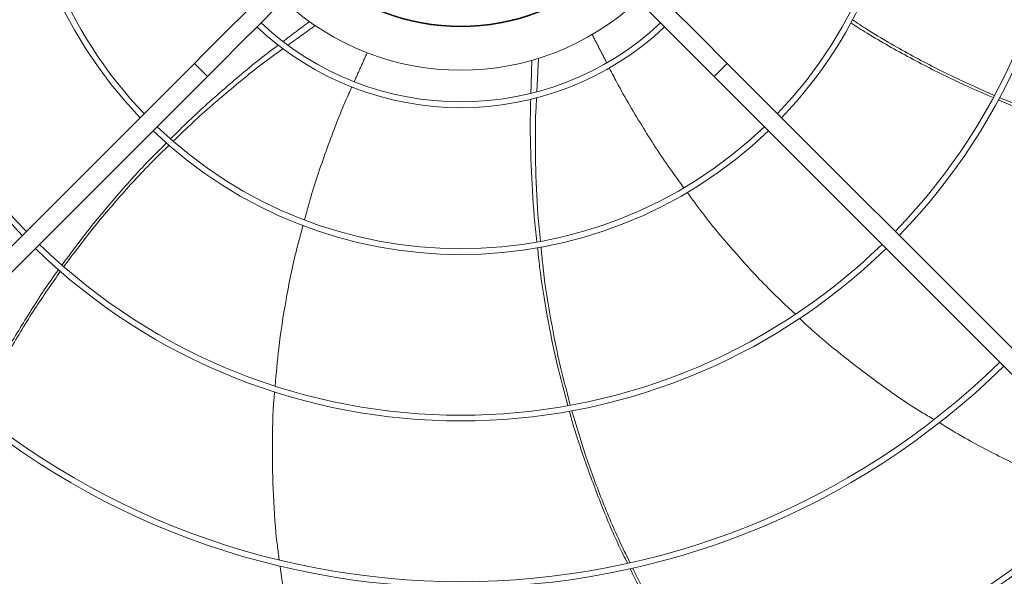
# Model space of a CAD drawing. Units: millimetres. Extents: x 301 to 17101, y 39 to 11919.
# Drawn here: x 7803 to 8229, y 9157 to 9398 of the extents above; entities that cross this region are included whole.
import ezdxf

# ---------------------------------------------------------------- set-up
doc = ezdxf.new("R2010")
doc.units = ezdxf.units.MM

# ---------------------------------------------------------------- blocks, each defined once
blk = doc.blocks.new('fan_top')
at = {"color": 7, "linetype": 'Continuous', "lineweight": 15}
for p, q in [((6287.09, 8748.25), (6493.23, 8954.4)), ((6493.23, 8954.4), (6498.89, 8948.74)), ((6718.04, 8948.74), (6723.7, 8954.4)), ((6723.7, 8954.4), (6929.85, 8748.25)), ((6498.89, 8948.74), (6292.74, 8742.59)), ((6924.19, 8742.59), (6718.04, 8948.74))]:
    blk.add_line(p, q, dxfattribs=at)
at = {"color": 7, "linetype": 'Continuous', "lineweight": 15, "flags": 128}
for points in [[(6493.23, 8954.4), (6497.36, 8958.52), (6501.47, 8962.64), (6505.56, 8966.72), (6509.59, 8970.75), (6513.56, 8974.73), (6517.46, 8978.62), (6521.27, 8982.43), (6524.96, 8986.13), (6528.54, 8989.71), (6531.99, 8993.15), (6535.29, 8996.45), (6538.43, 8999.59), (6541.4, 9002.56), (6544.18, 9005.35), (6546.78, 9007.94), (6549.17, 9010.33), (6551.35, 9012.51), (6553.31, 9014.47)], [(6498.89, 8948.74), (6503.02, 8952.87), (6507.13, 8956.98), (6511.21, 8961.06), (6515.25, 8965.1), (6519.22, 8969.07), (6523.12, 8972.97), (6526.92, 8976.77), (6530.62, 8980.47), (6534.2, 8984.05), (6537.65, 8987.5), (6540.94, 8990.79), (6544.08, 8993.93), (6547.05, 8996.9), (6549.84, 8999.69), (6552.43, 9002.28), (6554.83, 9004.68), (6557.01, 9006.86), (6558.97, 9008.82)], [(6718.04, 8948.74), (6713.91, 8952.87), (6709.8, 8956.98), (6705.72, 8961.06), (6701.68, 8965.1), (6697.71, 8969.07), (6693.81, 8972.97), (6690.01, 8976.77), (6686.31, 8980.47), (6682.73, 8984.05), (6679.28, 8987.5), (6675.99, 8990.79), (6672.85, 8993.93), (6669.88, 8996.9), (6667.09, 8999.69), (6664.5, 9002.28), (6662.1, 9004.68), (6659.92, 9006.86), (6657.96, 9008.82)], [(6723.7, 8954.4), (6719.57, 8958.52), (6715.46, 8962.64), (6711.37, 8966.72), (6707.34, 8970.75), (6703.37, 8974.73), (6699.47, 8978.62), (6695.66, 8982.43), (6691.97, 8986.13), (6688.39, 8989.71), (6684.94, 8993.15), (6681.64, 8996.45), (6678.5, 8999.59), (6675.53, 9002.56), (6672.75, 9005.35), (6670.94, 9007.16)]]:
    blk.add_lwpolyline(points, dxfattribs=at)
at = {"color": 7, "linetype": 'Continuous', "lineweight": 15}
for radius, start, end in [(264.25, 135.8673, 224.1327), (261.75, 315.8756, 44.1244), (192.25, 136.1922, 223.8078), (189.75, 316.2079, 43.7921), (261.75, 180, 224.1244), (189.75, 180, 223.7921), (192.25, 316.1922, 0), (264.25, 315.8673, 360), (93.75, 227.4454, 312.5546), (93.5, 227.4519, 312.5481), (112.5, 227.0376, 312.9624), (128.73, 226.7806, 313.2194), (126.23, 226.8159, 313.1841), (189.75, 226.2079, 313.7921), (192.25, 226.1922, 313.8078), (261.75, 225.8756, 314.1244), (264.25, 225.8673, 314.1327), (333.75, 225.6867, 314.3133), (336.25, 225.6816, 314.3184), (405.75, 225.5648, 314.4352), (408.25, 225.5614, 314.4386), (457, 225.638, 314.364)]:
    blk.add_arc((6608.47, 9063.97), radius, start, end, dxfattribs=at)
for points, knots in [([(6425.5, 9005.27), (6422.1, 9003.83), (6411.96, 8999.52), (6395.84, 8991.2), (6378.57, 8981.42), (6368.16, 8974.44), (6363.66, 8971.43)], [0, 0, 0, 0, 0.157209, 0.467683, 0.770055, 1, 1, 1, 1]), ([(6838.68, 8939.64), (6833.09, 8942.07), (6820.96, 8947.33), (6802.81, 8956.69), (6787.87, 8965.03), (6779.49, 8970.43), (6777.15, 8971.93)], [0, 0, 0, 0, 0.262758, 0.569939, 0.880163, 1, 1, 1, 1]), ([(6777.84, 8973.29), (6779.98, 8971.87), (6788.11, 8966.48), (6802.68, 8958.18), (6820.96, 8948.59), (6833.26, 8943.16), (6839.16, 8940.57)], [0, 0, 0, 0, 0.1105229, 0.4206533, 0.7223416, 1, 1, 1, 1]), ([(6482.97, 8921.75), (6485.57, 8924.35), (6493.38, 8932.19), (6507.31, 8944.48), (6520.3, 8955.43), (6527.98, 8961.17), (6529.64, 8962.41)], [0, 0, 0, 0, 0.177823, 0.535708, 0.899561, 1, 1, 1, 1]), ([(6531.65, 8960.81), (6530.06, 8959.67), (6522.35, 8954.19), (6509.27, 8943.56), (6494.97, 8931.34), (6486.9, 8923.43), (6484.1, 8920.69)], [0, 0, 0, 0, 0.094288, 0.455738, 0.811425, 1, 1, 1, 1]), ([(6672.72, 8952.46), (6673.8, 8950.35), (6678.34, 8941.45), (6687.35, 8926.44), (6696.99, 8911.28), (6703.18, 8903.01), (6704.87, 8900.74)], [0, 0, 0, 0, 0.1165204, 0.4917976, 0.8607775, 1, 1, 1, 1]), ([(6561.4, 8944.32), (6560.4, 8942.13), (6556.25, 8932.99), (6550.13, 8916.55), (6544.27, 8899.51), (6541.64, 8889.47), (6540.91, 8886.69)], [0, 0, 0, 0, 0.11807, 0.491692, 0.859043, 1, 1, 1, 1]), ([(6641.24, 8939.66), (6641.13, 8937.68), (6640.61, 8928.22), (6640.76, 8911.34), (6641.39, 8892.59), (6642.54, 8881.4), (6642.93, 8877.55)], [0, 0, 0, 0, 0.095405, 0.457347, 0.813519, 1, 1, 1, 1]), ([(6841.45, 8939.58), (6847.56, 8937.1), (6860.07, 8932.03), (6879.6, 8925.63), (6895.86, 8920.96), (6905.65, 8918.88), (6908.54, 8918.27)], [0, 0, 0, 0, 0.280525, 0.574314, 0.874266, 1, 1, 1, 1]), ([(6641.41, 8877.26), (6640.99, 8880.88), (6639.74, 8891.85), (6638.82, 8910.38), (6638.35, 8927.35), (6638.66, 8936.91), (6638.72, 8938.97)], [0, 0, 0, 0, 0.176999, 0.535591, 0.900161, 1, 1, 1, 1]), ([(6908.04, 8917.25), (6905.42, 8917.82), (6896.07, 8919.84), (6880.23, 8924.34), (6860.62, 8930.87), (6847.53, 8935.69), (6841.1, 8938.56), (6840.96, 8938.62)], [0, 0, 0, 0, 0.113992, 0.407194, 0.700205, 0.993796, 1, 1, 1, 1]), ([(6436.06, 8867.24), (6439.66, 8872.13), (6447.47, 8882.77), (6460.63, 8898.37), (6472.07, 8911.07), (6479.2, 8918.04), (6481.19, 8919.98)], [0, 0, 0, 0, 0.262226, 0.569737, 0.880298, 1, 1, 1, 1]), ([(6482.36, 8919.01), (6480.5, 8917.25), (6473.44, 8910.52), (6462.11, 8898.16), (6448.69, 8882.49), (6440.67, 8871.71), (6436.83, 8866.54)], [0, 0, 0, 0, 0.11038, 0.420671, 0.722514, 1, 1, 1, 1]), ([(6706.41, 8898.64), (6708.58, 8895.65), (6715.03, 8886.73), (6726.72, 8872.87), (6740.07, 8858.24), (6749.16, 8849.68), (6753.06, 8846)], [0, 0, 0, 0, 0.157316, 0.468482, 0.771527, 1, 1, 1, 1]), ([(6540.29, 8884.38), (6539.3, 8880.8), (6536.35, 8870.17), (6532.79, 8852.36), (6529.67, 8832.79), (6528.64, 8820.32), (6528.2, 8814.96)], [0, 0, 0, 0, 0.158075, 0.468653, 0.771127, 1, 1, 1, 1]), ([(6654.81, 8806.41), (6653.22, 8812.31), (6649.76, 8825.09), (6645.76, 8845.13), (6642.96, 8862.04), (6641.96, 8871.99), (6641.67, 8874.78)], [0, 0, 0, 0, 0.262987, 0.569622, 0.879296, 1, 1, 1, 1]), ([(6643.17, 8875.02), (6643.39, 8872.46), (6644.25, 8862.74), (6646.85, 8846.17), (6650.75, 8825.86), (6654.19, 8812.83), (6655.84, 8806.57)], [0, 0, 0, 0, 0.11052, 0.420131, 0.721312, 1, 1, 1, 1]), ([(6398.74, 8804.51), (6399.88, 8806.95), (6403.94, 8815.63), (6411.86, 8830.09), (6422.6, 8847.76), (6430.22, 8859.46), (6434.46, 8865.11), (6434.56, 8865.24)], [0, 0, 0, 0, 0.114483, 0.407248, 0.69982, 0.992969, 1, 1, 1, 1]), ([(6435.37, 8864.53), (6431.58, 8859.12), (6423.85, 8848.05), (6413.26, 8830.42), (6405.08, 8815.58), (6400.86, 8806.49), (6399.61, 8803.78)], [0, 0, 0, 0, 0.280583, 0.573954, 0.873476, 1, 1, 1, 1]), ([(6754.91, 8844.22), (6755.53, 8843.62), (6761.22, 8838.11), (6772.77, 8828.5), (6789.75, 8815.51), (6803.22, 8806.18), (6811.23, 8801.47), (6812.98, 8800.44)], [0, 0, 0, 0, 0.0354423, 0.3263874, 0.6176614, 0.9161884, 1, 1, 1, 1]), ([(6527.95, 8812.39), (6527.87, 8811.56), (6527.12, 8803.69), (6526.81, 8788.7), (6527.24, 8767.32), (6528.35, 8750.97), (6529.66, 8741.78), (6529.94, 8739.76)], [0, 0, 0, 0, 0.034381, 0.325635, 0.617219, 0.916064, 1, 1, 1, 1]), ([(6680.54, 8738.27), (6679.35, 8740.67), (6675.1, 8749.24), (6668.74, 8764.44), (6661.62, 8783.84), (6657.23, 8797.07), (6655.47, 8803.88), (6655.43, 8804.01)], [0, 0, 0, 0, 0.114164, 0.407494, 0.700631, 0.994346, 1, 1, 1, 1]), ([(6656.5, 8804.17), (6658.37, 8797.88), (6662.19, 8784.96), (6669.36, 8765.74), (6675.85, 8750.11), (6680.32, 8741.15), (6681.65, 8738.5)], [0, 0, 0, 0, 0.279504, 0.573596, 0.873857, 1, 1, 1, 1]), ([(6815.4, 8799), (6819.1, 8796.75), (6829.12, 8790.66), (6846.23, 8781.93), (6865.31, 8773.13), (6878.04, 8768.31), (6883.76, 8766.14)], [0, 0, 0, 0, 0.170979, 0.4626, 0.758225, 1, 1, 1, 1]), ([(6530.33, 8736.94), (6530.88, 8732.66), (6532.36, 8721.04), (6536.2, 8702.23), (6541.22, 8681.8), (6545.4, 8668.81), (6547.28, 8662.96)], [0, 0, 0, 0, 0.170454, 0.461862, 0.757273, 1, 1, 1, 1]), ([(6718.92, 8673.72), (6715.11, 8679.13), (6707.19, 8690.37), (6696.3, 8708.15), (6687.67, 8723.45), (6683.17, 8732.84), (6681.73, 8735.84)], [0, 0, 0, 0, 0.273631, 0.569147, 0.86215, 1, 1, 1, 1]), ([(6682.82, 8736.12), (6684.22, 8733.21), (6688.71, 8723.9), (6697.4, 8708.68), (6708.46, 8690.86), (6716.53, 8679.59), (6720.43, 8674.16)], [0, 0, 0, 0, 0.133265, 0.427272, 0.723767, 1, 1, 1, 1])]:
    blk.add_open_spline(points, degree=3, knots=knots, dxfattribs=at)
for points in [[(6531.69, 8963.95), (6543.01, 8972.48)], [(6545.49, 8970.75), (6533.75, 8962.31)], [(6665.28, 8966.87), (6671.56, 8954.72)], [(6567.98, 8959.01), (6562.43, 8946.61)], [(6642.09, 8956.61), (6641.37, 8942.28)], [(6638.8, 8941.56), (6639.19, 8955.75)]]:
    blk.add_open_spline(points, degree=1, dxfattribs=at)

msp = doc.modelspace()

# ---------------------------------------------------------------- block references
msp.add_blockref('fan_top', (1385.634, 424.808))

doc.saveas('drawing.dxf')
